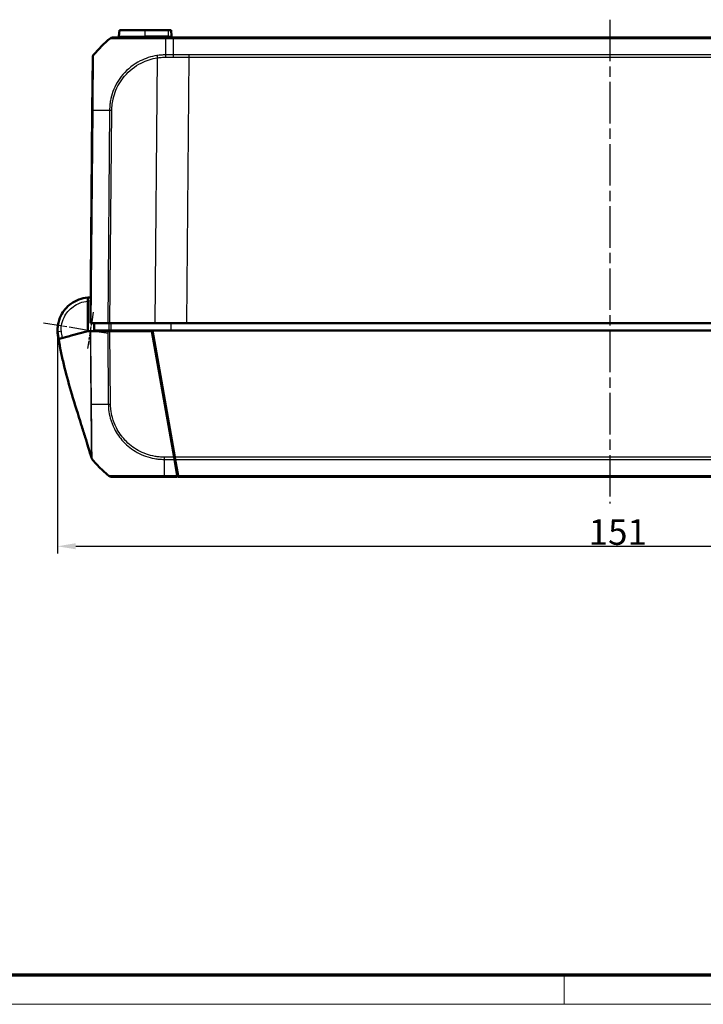
# Model space of a CAD drawing. Units: millimetres. Extents: x 1 to 593, y 1 to 419.
# Drawn here: x 139 to 232, y 1 to 136 of the extents above; entities that cross this region are included whole.
import ezdxf

# ---------------------------------------------------------------- set-up
doc = ezdxf.new("R2010")
doc.units = ezdxf.units.MM
doc.linetypes.add('CHAIN', pattern=[0.3543, 0.2362, -0.0295, 0.0591, -0.0295])
doc.linetypes.add('DASH_DOT', pattern=[0.37, 0.24, -0.06, 0.01, -0.06])
doc.layers.get('0').update_dxf_attribs({"lineweight": 25})
for name, color, linetype, lineweight in [('Bemaßung (ISO)', 1, 'Continuous', 25), ('Mittellinie (ISO)', 1, 'DASH_DOT', 25), ('Mittelpunktmarkierung (ISO)', 1, 'DASH_DOT', 25), ('Rahmen (ISO)', 7, 'Continuous', 70), ('Sichtbar (ISO)', 7, 'Continuous', 50), ('Sichtbar schmal (ISO)', 1, 'Continuous', 25)]:
    doc.layers.add(name, color=color, linetype=linetype, lineweight=lineweight)
doc.styles.add('3_5', font='isocpeur.ttf', dxfattribs={"width": 1.1})
doc.dimstyles.new('18-Bopla 3_5', dxfattribs={"dimtxt": 3.5, "dimasz": 2.5, "dimexe": 1, "dimexo": 0, "dimgap": 0.2, "dimtad": 1, "dimdec": 6, "dimrnd": 1e-08, "dimtxsty": '3_5', "dimcen": 0.09, "dimdle": 7, "dimclrd": 1, "dimclre": 1, "dimclrt": 5, "dimadec": 6, "dimazin": 2, "dimtfac": 0.714286, "dimtdec": 3, "dimtmove": 0, "dimatfit": 3, "dimfxl": 1, "dimtolj": 1, "dimlwd": 25, "dimlwe": 25, "dimarcsym": 0})

# ---------------------------------------------------------------- blocks, each defined once
blk = doc.blocks.new('Ränder Bopla-A2-Rahmen')
at = {"layer": 'Rahmen (ISO)', "color": 91, "lineweight": 70}
blk.add_line((589, 5), (20, 5), dxfattribs=at)
at = {"layer": 'Rahmen (ISO)', "color": 1, "lineweight": 18}
for p, q in [((213, 5), (213, 1)), ((1, 1), (593, 1))]:
    blk.add_line(p, q, dxfattribs=at)
blk = doc.blocks.new('*D26')
at = {"layer": 'Bemaßung (ISO)', "color": 1, "linetype": 'Continuous', "lineweight": 25}
for p, q in [((143.72, 93.1), (143.72, 62.59)), ((294.72, 93.1), (294.72, 62.59)), ((146.22, 63.59), (292.22, 63.59))]:
    blk.add_line(p, q, dxfattribs=at)
at = {"layer": 'Bemaßung (ISO)', "color": 1, "linetype": 'Continuous'}
for points in [[(146.22, 64.01), (146.22, 63.18), (143.72, 63.59)], [(292.22, 64.01), (292.22, 63.18), (294.72, 63.59)]]:
    blk.add_solid(points, dxfattribs=at)
at = {"layer": 'Defpoints', "color": 0, "linetype": 'Continuous'}
for p in [(143.72, 93.1), (294.72, 93.1), (294.72, 63.59)]:
    blk.add_point(p, dxfattribs=at)
at = {"layer": 'Bemaßung (ISO)', "color": 5, "linetype": 'Continuous', "lineweight": 25, "insert": (216.34, 63.79), "char_height": 3.5, "attachment_point": 7, "style": '3_5'}
blk.add_mtext('\\A1;151', dxfattribs=at)

msp = doc.modelspace()

# ---------------------------------------------------------------- linework, layer by layer
at = {"layer": 'Mittellinie (ISO)', "linetype": 'CHAIN', "ltscale": 23.990969}
msp.add_line((219.223605, 135.5526096), (219.223605, 69.4241323), dxfattribs=at)
at = {"layer": 'Mittelpunktmarkierung (ISO)', "linetype": 'CHAIN', "ltscale": 5.555937}
msp.add_line((148.6196157, 95.5657138), (147.8213108, 90.6298543), dxfattribs=at)
at = {"layer": 'Mittelpunktmarkierung (ISO)', "linetype": 'CHAIN', "ltscale": 10.002536}
msp.add_line((141.8022871, 94.1359115), (150.6883883, 92.698602), dxfattribs=at)
at = {"layer": 'Sichtbar (ISO)'}
for p, q in [((152.1145777, 133.2818389), (152.1860936, 134.0992701)), ((155.723605, 134.0992701), (152.1860936, 134.0992701)), ((155.723605, 134.0992701), (158.848605, 134.0992701)), ((159.2611163, 134.0992701), (158.848605, 134.0992701)), ((159.3326322, 133.2818389), (159.2611163, 134.0992701)), ((158.5029958, 133.0992701), (151.2376105, 133.0992701)), ((159.564031, 133.0992701), (158.5029916, 133.0992701)), ((278.8831789, 133.0992701), (159.564031, 133.0992701)), ((148.5406157, 130.4251016), (148.4772442, 123.1634434)), ((148.4772442, 123.1634434), (148.223605, 94.0992701)), ((147.861457, 97.0824424), (147.8605576, 92.9992701)), ((147.8615676, 97.584683), (147.861457, 97.0824424)), ((147.8605576, 92.9992701), (145.6047148, 92.3779067)), ((148.2017138, 92.9992701), (147.8605576, 92.9992701)), ((148.26981, 92.9992701), (148.2017138, 92.9992701)), ((148.3329828, 94.0992701), (148.223605, 94.0992701)), ((148.26981, 92.9992701), (150.5868671, 92.9992701)), ((148.3329828, 94.0992701), (150.5860146, 94.0992701)), ((148.723605, 94.0992701), (148.7323319, 93.099261)), ((148.7323318, 93.0992701), (148.8456877, 93.0992701)), ((150.7656434, 93.0992701), (148.8456877, 93.0992701)), ((150.8971588, 94.0992701), (150.5860146, 94.0992701)), ((150.5868671, 92.9992701), (150.8980494, 92.9992701)), ((150.7656434, 93.0992701), (151.0816627, 93.0992701)), ((150.823605, 93.0992701), (150.8244776, 92.9992701)), ((150.8971588, 94.0992701), (157.041931, 94.0992701)), ((156.614698, 92.9992701), (150.8980494, 92.9992701)), ((151.0816627, 93.0992701), (156.6970653, 93.0992701)), ((159.6522286, 75.7725784), (156.614698, 92.9992701)), ((156.6970653, 93.0992701), (159.7521849, 75.7728259)), ((156.6970653, 93.0992701), (281.7501446, 93.0992701)), ((161.4053634, 94.0992701), (157.041931, 94.0992701)), ((161.4053634, 94.0992701), (277.0418465, 94.0992701)), ((143.7571473, 92.550858), (143.7578452, 92.5451741)), ((143.7578452, 92.5451741), (143.7599374, 92.5281341)), ((143.7636233, 92.6551723), (143.8125951, 92.3561975)), ((143.9090481, 91.9108418), (143.9360936, 91.9182914)), ((143.9384927, 91.9189522), (143.9360936, 91.9182914)), ((143.9421041, 91.9199469), (143.9384927, 91.9189522)), ((145.3605547, 92.3106537), (143.9421041, 91.9199469)), ((145.6047148, 92.3779067), (145.3605547, 92.3106537)), ((156.8615558, 91.5992701), (156.9615558, 91.5992701)), ((159.5006643, 77.1992701), (159.4006643, 77.1992701)), ((159.6522286, 75.7725784), (159.7070029, 75.4619379)), ((159.7827877, 75.5992701), (159.7004172, 75.5992701)), ((159.7070029, 75.4619379), (160.1043643, 73.2083891)), ((159.8070496, 75.461673), (159.7521849, 75.7728259)), ((160.2043178, 73.2086532), (159.8070496, 75.461673)), ((151.072152, 73.0992701), (158.3352397, 73.0992701)), ((158.3352397, 73.0992701), (160.123605, 73.0992701)), ((160.1043643, 73.2083891), (160.123605, 73.0992701)), ((160.123605, 73.0992701), (160.1184016, 73.6955153)), ((160.223605, 73.0992701), (160.2043178, 73.2086532)), ((160.223605, 73.0992701), (278.223605, 73.0992701))]:
    msp.add_line(p, q, dxfattribs=at)
for centre, radius, start, end in [((151.9153387, 133.2992701), 0.2, 270, 355), ((159.5318712, 133.2992701), 0.2, 185, 270), ((160.2890712, 121.2713816), 15, 128.626330054, 140.878242767), ((151.2376105, 132.5992701), 0.5, 90, 128.626330054), ((149.0406055, 130.4217511), 0.5, 140.915874205, 179.5), ((148.223605, 93.0992701), 4.5, 178.435892207, 181.597782774), ((148.223605, 93.0992701), 4.5, 186.423990929, 187), ((146.737418, 92.8950277), 3, 187, 192.584380995), ((160.1232608, 84.9271585), 15, 218.904695678, 224.975212486), ((160.1232608, 84.9271585), 15, 224.975212486, 225.430452337), ((160.1232608, 84.9271585), 15, 225.430452337, 231.091999434), ((160.1232608, 84.9271585), 15, 231.091999434, 231.38173988)]:
    msp.add_arc(centre, radius, start, end, dxfattribs=at)
for centre, major_axis, ratio, start_param in [((149.0405966, 130.4207383), (-0.499981, 0.0043633), 0.9999483356, 5.6104454759), ((151.072152, 73.5992701), (0, -0.5), 0.999932552, 5.6126695775)]:
    msp.add_ellipse(centre, major_axis=major_axis, ratio=ratio, start_param=start_param, end_param=6.2831853072, dxfattribs=at)
for points, knots in [([(148.6527237, 130.7368671), (148.6524442, 130.7368112), (148.6524444, 130.7368122), (148.6524446, 130.7368131), (148.6524636, 130.736898), (148.6524684, 130.7369077), (148.6524612, 130.7368456)], [-1.1389430832467, -1.1389430832467, -1.1389430832467, -1.1389430832467, -1.1388899459613, -1.1388899459613, -1.1388899459613, -1.13417291385, -1.13417291385, -1.13417291385, -1.13417291385]), ([(147.8615675, 97.584683), (147.0388967, 97.5182816), (146.2361423, 97.2200977), (144.9881792, 96.3086909), (144.5110795, 95.7422829), (143.9916474, 94.6939551), (143.8528204, 94.2606174), (143.7811116, 93.8163841)], [-1.4902564991, -1.4902564991, -1.4902564991, -1.4902564991, -0.9400128002, -0.9400128002, -0.4600301488, -0.4600301488, -0.1600409952, -0.1600409952, -0.1600409952, -0.1600409952]), ([(143.7811116, 93.8163841), (143.7542128, 93.6497475), (143.7414188, 93.509498), (143.7272077, 93.3098261), (143.7267914, 93.2701708), (143.7256719, 93.236079), (143.725467, 93.228888), (143.7252816, 93.2220995)], [0.04146105416, 0.04146105416, 0.04146105416, 0.04146105416, 0.11855020309, 0.11855020309, 0.21105550273, 0.21105550273, 0.25439186017, 0.25439186017, 0.25439186017, 0.25439186017]), ([(143.7253546, 92.9737967), (143.725458, 92.9700891), (143.7255622, 92.9665132), (143.7272659, 92.9102939), (143.7295895, 92.8635677), (143.7321525, 92.8220429), (143.7364184, 92.7529295), (143.7412967, 92.6981758), (143.747863, 92.6321294), (143.7499416, 92.6128239), (143.7518597, 92.5957874)], [0.56502946637, 0.56502946637, 0.56502946637, 0.56502946637, 0.58184374705, 0.58184374705, 0.8316933443, 0.8316933443, 0.8316933443, 1.24754001645, 1.24754001645, 1.45456943691, 1.45456943691, 1.45456943691, 1.45456943691]), ([(143.7993059, 92.3043012), (143.8050334, 92.2775077), (143.810761, 92.2507141), (143.8222161, 92.197127), (143.8279495, 92.1702907), (143.8394661, 92.1165325), (143.8452364, 92.0896563), (143.8568008, 92.0359097), (143.862595, 92.0090392), (143.8728871, 91.9614122), (143.8773803, 91.9406546), (143.8818805, 91.9198986)], [0, 0, 0, 0, 0.008219684043, 0.008219684043, 0.016439368086, 0.016439368086, 0.024659052129, 0.024659052129, 0.032878736172, 0.032878736172, 0.039229634018, 0.039229634018, 0.039229634018, 0.039229634018]), ([(143.9405807, 91.5636258), (143.9228035, 91.6686638), (143.9052041, 91.7754514), (143.875989, 91.9561981), (143.8635097, 92.0348683), (143.8445489, 92.1550327), (143.8373215, 92.201164), (143.8239515, 92.2856582), (143.8183697, 92.3204679), (143.8135291, 92.3504754), (143.8125957, 92.3561976), (143.8125957, 92.3561976)], [0, 0, 0, 0, 0.03197622214, 0.03197622214, 0.05982943409, 0.05982943409, 0.0836504341, 0.0836504341, 0.11223016642, 0.11223016642, 0.12935925685, 0.12935925685, 0.12935925685, 0.12935925685]), ([(143.940442, 91.5640126), (143.9227659, 91.6685635), (143.9052526, 91.7749495), (143.8872612, 91.8863823), (143.8848387, 91.9014349), (143.882455, 91.9162861)], [0, 0, 0, 0, 0.031824024082, 0.031824024082, 0.036870020666, 0.036870020666, 0.036870020666, 0.036870020666]), ([(148.3446797, 75.7112584), (148.3339745, 75.7490486), (148.3205366, 75.7963767), (148.2812051, 75.934396), (148.2534052, 76.031402), (148.1392173, 76.4271172), (148.0411203, 76.7611498), (147.8047732, 77.5498354), (147.6606501, 78.0210152), (147.3394169, 79.0564484), (147.1588615, 79.6299251), (146.5393205, 81.5944977), (146.09674, 82.99465), (145.3263121, 85.5947677), (144.9897811, 86.8008359), (144.5467001, 88.5863402), (144.4073729, 89.187138), (144.2203453, 90.0679893), (144.1619288, 90.357065), (144.0804858, 90.7815825), (144.0539463, 90.9233575), (143.9985203, 91.2282418), (143.9687857, 91.3969744), (143.9405807, 91.5636258)], [0, 0, 0, 0, 0.0238286211, 0.0238286211, 0.0675611053, 0.0675611053, 0.1959610828, 0.1959610828, 0.3492704136, 0.3492704136, 0.5302109698, 0.5302109698, 0.9704669157, 0.9704669157, 1.3529817561, 1.3529817561, 1.5483905088, 1.5483905088, 1.6464467798, 1.6464467798, 1.694944752, 1.694944752, 1.7456776016, 1.7456776016, 1.7456776016, 1.7456776016]), ([(148.4500789, 75.5069316), (148.4417531, 75.5172577), (148.433932, 75.5277881), (148.4232542, 75.5432393), (148.4197759, 75.54849), (148.4133596, 75.5585163), (148.4104036, 75.5633412), (148.4080656, 75.5672553)], [0, 0, 0, 0, 0.0041787673446, 0.0041787673446, 0.0063869310482, 0.0063869310482, 0.0086896790236, 0.0086896790236, 0.0086896790236, 0.0086896790236])]:
    msp.add_open_spline(points, degree=3, knots=knots, dxfattribs=at)
for points in [[(148.254121, 97.5990683), (148.1231392, 97.6000003), (147.9921221, 97.5952206), (147.8615676, 97.584683)], [(143.8824829, 91.9161703), (143.8583342, 92.0229453), (143.8336883, 92.1329977), (143.8094894, 92.2413961)], [(159.7004172, 75.5992701), (159.6945841, 75.5992701), (159.688673, 75.5994613), (159.6826878, 75.5998356)]]:
    msp.add_open_spline(points, degree=3, dxfattribs=at)
at = {"layer": 'Sichtbar schmal (ISO)'}
for p, q in [((152.1145777, 133.2818389), (155.723605, 133.2818389)), ((155.723605, 133.2818389), (155.723605, 134.0992701)), ((155.723605, 133.0992701), (155.723605, 133.2818389)), ((158.848605, 133.2818389), (155.723605, 133.2818389)), ((158.848605, 134.0992701), (158.848605, 133.2818389)), ((158.848605, 133.2818389), (158.848605, 133.0992701)), ((158.848605, 133.2818389), (159.3326322, 133.2818389)), ((158.4974187, 132.9898936), (159.5626692, 132.9898936)), ((159.5626691, 132.9898869), (278.8845407, 132.9898869)), ((276.7248304, 130.7368671), (161.7223795, 130.7368671)), ((161.7223795, 130.4257142), (161.7223795, 130.7368671)), ((157.3582055, 130.3407439), (157.041931, 94.0992701)), ((161.4053634, 94.0992701), (161.7223795, 130.4257142)), ((161.7223795, 130.4257142), (276.7248304, 130.4257142)), ((148.3329828, 94.0992701), (148.5866375, 123.1652124)), ((150.8396648, 123.1646997), (150.5860146, 94.0992701)), ((150.8971588, 94.0992701), (151.1507939, 123.1629631)), ((150.5868671, 92.9992701), (150.6738398, 83.0331805)), ((150.9850084, 83.0347563), (150.8980494, 92.9992701)), ((150.967847, 92.9992701), (150.9669743, 93.0992701)), ((151.6800833, 93.0992701), (151.6804555, 92.9992701)), ((152.0283413, 92.9992701), (152.0279691, 93.0992701)), ((159.2257866, 94.0992701), (159.2258247, 93.0992701)), ((143.8848092, 91.9062516), (143.8849491, 91.9056214)), ((156.9091193, 91.8966521), (156.8091193, 91.8966521)), ((159.6522286, 75.7725784), (158.3115481, 75.7725784)), ((158.3125129, 75.4619379), (159.7070029, 75.4619379)), ((159.5969336, 76.6532998), (159.6021406, 76.0566414)), ((278.695025, 75.7728259), (159.7521849, 75.7728259)), ((159.8070496, 75.461673), (278.6401603, 75.461673)), ((160.1043643, 73.2083891), (158.3325601, 73.2083891)), ((278.2428922, 73.2086532), (160.2043178, 73.2086532))]:
    msp.add_line(p, q, dxfattribs=at)
msp.add_arc((148.2279682, 93.0992691), 4, 89.687496655, 95.257261776, dxfattribs=at)
for centre, major_axis, ratio, start_param, end_param in [((151.2376105, 132.5992701), (-0.3121193, 0.3906168), 0.0054475676, 6.2494432629, 6.2831853072), ((158.5822561, 121.2711882), (-0.0040036, 15), 0.0087265407, 0.6740230438, 0.8877571056), ((158.5029958, 132.5992701), (0, 0.5), 0.0191800156, 0, 0.6716142367), ((149.040602, 130.4213509), (-0.3878783, 0.3155162), 0.0067697693, 6.2437497742, 6.283185299), ((157.3625687, 130.3363427), (0.0766033, -0.4940971), 0.0072749711, 4.0359065334, 4.7023534681), ((158.4815814, 130.4228854), (0.0013907, -0.4999981), 0.006463415, 4.0293309618, 4.7035878911), ((148.9772251, 123.1590802), (-0.499981, 0.0043633), 0.0087262032, 5.6090589111, 6.2831853072), ((160.3035679, 122.9841368), (14.9988581, -0.1308433), 0.0084222522, 2.2535989005, 2.4674365531), ((151.1557113, 123.1555179), (0.4999017, -0.0099157), 0.0086279077, 1.5808573976, 2.2523495274), ((144.0252379, 92.9821616), (-0.2998834, -0.0083649), 0.0002433309, 0, 0.1512049042), ((144.2656837, 92.9664241), (-0.4952959, -0.0684249), 0.0011961725, 4.7210332595, 6.2262534466), ((144.2747219, 93.7367048), (-0.4936104, 0.0796793), 0.0013888032, 0, 1.5621808972), ((144.0549111, 92.5874188), (-0.2977638, -0.0365608), 0.001063537, 0, 0.0275363028), ((144.055609, 92.5817349), (-0.2977638, -0.0365608), 0.001063537, 6.2831851817, 6.3145981989), ((144.0678172, 92.5739366), (-0.2951549, -0.0536991), 0.0015620811, 0.0033274137, 0.2942198252), ((144.0979647, 92.3332906), (-0.2930579, -0.0641646), 0.0018665154, 0.0004729704, 0.1118836133), ((160.1364018, 83.2915028), (14.9980632, 0.2219269), 0.0101659215, 3.8110735287, 3.8273928118), ((160.1364018, 83.2915028), (14.9980632, 0.2219269), 0.0101659215, 3.8273928118, 3.8703635082), ((160.1364018, 83.2915028), (14.9980632, 0.2219269), 0.0101659215, 3.8703635082, 3.9128883499), ((160.1364018, 83.2915028), (14.9980632, 0.2219269), 0.0101659215, 3.9128883499, 4.0123296418), ((160.1364018, 83.2915028), (14.9980632, 0.2219269), 0.0101659215, 4.0123296418, 4.0188195611), ((160.1364018, 83.2915028), (14.9980632, 0.2219269), 0.0101659215, 4.0188195611, 4.0295015034), ((150.9893054, 83.039877), (0.499981, 0.0043633), 0.0101664343, 4.029516467, 4.7037058562), ((158.4149637, 84.9349853), (-0.0000327, -15), 0.0088072352, 5.3957714706, 5.3999493683), ((158.3187482, 75.7780536), (0.0046788, 0.4999781), 0.0084982105, 1.5818269014, 2.2504439855), ((158.4149637, 84.9349853), (-0.0000327, -15), 0.0088072352, 5.3999493683, 5.609893233), ((158.3352397, 73.5992701), (0, -0.5), 0.0085944204, 5.6098752092, 6.2831853072)]:
    msp.add_ellipse(centre, major_axis=major_axis, ratio=ratio, start_param=start_param, end_param=end_param, dxfattribs=at)
for points, knots in [([(150.9254911, 132.9898869), (150.9271093, 132.9908079), (150.9271149, 132.9908108), (150.9271205, 132.9908137), (150.9339069, 132.9943517), (150.9407513, 132.9927604), (150.9964821, 132.9919355), (151.041274, 132.9915801), (151.1626843, 132.9908482), (151.2398099, 132.9904738), (151.4864244, 132.9892604), (151.6859121, 132.9884471), (152.2438832, 132.9877218), (152.6316472, 132.987257), (153.4490849, 132.9867051), (153.8645773, 132.9873584), (155.0163651, 132.9895885), (155.7929621, 132.9893468), (156.9474792, 132.9907389), (157.2954485, 132.991306), (157.928498, 132.9924697), (158.2290694, 132.9940572), (158.4970284, 132.9906775), (158.4970591, 132.9906771), (158.4970898, 132.9906768), (158.4971205, 132.9906793)], [-1.1401388888, -1.1401388888, -1.1401388888, -1.1401388888, -1.1400763834, -1.1400763834, -1.1400763834, -1.0641083884, -1.0641083884, -0.9828763951, -0.9828763951, -0.9003269592, -0.9003269592, -0.7619799402, -0.7619799402, -0.5787193536, -0.5787193536, -0.4254483619, -0.4254483619, -0.1837121873, -0.1837121873, -0.0821878933, -0.0821878933, 0, 0, 0, 0.0000094261, 0.0000094261, 0.0000094261, 0.0000094261]), ([(159.5626691, 132.9898869), (159.5613068, 132.8717563), (159.5600084, 132.7525825), (159.5529374, 132.0706719), (159.5477508, 131.4366985), (159.5430883, 130.7429754)], [2.71394409657, 2.71394409657, 2.71394409657, 2.71394409657, 2.76878160687, 2.76878160687, 3.02728873759, 3.02728873759, 3.02728873759, 3.02728873759]), ([(159.564031, 133.0992701), (159.5639175, 133.0992701), (159.563804, 133.0968973), (159.563577, 133.0874736), (159.5634635, 133.0804227), (159.5632365, 133.0618423), (159.5631231, 133.0503131), (159.5628961, 133.0231026), (159.5627826, 133.0074217), (159.5626691, 132.9898869)], [0, 0, 0, 0, 0.16854053494, 0.16854053494, 0.33708106988, 0.33708106988, 0.50562160481, 0.50562160481, 0.67416213975, 0.67416213975, 0.67416213975, 0.67416213975]), ([(148.5866375, 123.1652124), (148.5863955, 123.1653934), (148.5863972, 123.1655722), (148.5863989, 123.165751), (148.5872259, 123.2541865), (148.5879187, 123.3474989), (148.5886047, 123.6690641), (148.5911184, 123.8884405), (148.5956322, 124.4106411), (148.5986191, 124.7089385), (148.6060402, 125.4617864), (148.610605, 125.9074549), (148.6207144, 126.8980762), (148.6255262, 127.4287868), (148.6361917, 128.5317883), (148.6406952, 129.074929), (148.645862, 129.9137308), (148.648598, 130.2216816), (148.6501951, 130.509767), (148.6503314, 130.5750898), (148.6503721, 130.6708116), (148.649919, 130.7022849), (148.6506474, 130.7316153), (148.650131, 130.7315103), (148.6522732, 130.7356905), (148.6522749, 130.7356939), (148.6522767, 130.7356973), (148.6519683, 130.7359384)], [-1.1398860386, -1.1398860386, -1.1398860386, -1.1398860386, -1.1398326249, -1.1398326249, -1.1398326249, -1.1134191134, -1.1134191134, -1.049168918, -1.049168918, -0.9624006331, -0.9624006331, -0.8265168264, -0.8265168264, -0.6498678776, -0.6498678776, -0.4202242443, -0.4202242443, -0.2091320902, -0.2091320902, -0.1258426879, -0.1258426879, -0.0472784946, -0.0472784946, 0, 0, 0, 0.0000385588, 0.0000385588, 0.0000385588, 0.0000385588]), ([(157.3118079, 130.6452396), (156.5246918, 130.5242962), (155.7411663, 130.2751315), (154.1223419, 129.4555763), (153.3115048, 128.8167359), (152.0752608, 127.3617344), (151.6171357, 126.5744841), (151.1596144, 125.3289684), (151.045814, 124.9128936), (150.9383078, 124.3309946), (150.9141205, 124.1710418), (150.8616334, 123.7298695), (150.8504843, 123.4306317), (150.8408374, 123.1651159)], [-1.0274829375, -1.0274829375, -1.0274829375, -1.0274829375, -0.7978418268, -0.7978418268, -0.50871372, -0.50871372, -0.251870801, -0.251870801, -0.1280943239, -0.1280943239, -0.0816896174, -0.0816896174, -0.0000001606, -0.0000001606, -0.0000001606, -0.0000001606]), ([(158.478162, 130.7381753), (158.478026, 130.7371769), (158.4778582, 130.737172), (158.4776904, 130.7371671), (158.2946967, 130.7318032), (158.0905513, 130.7301876), (157.6977491, 130.6988216), (157.5048129, 130.6748955), (157.3118079, 130.6452396)], [-0.11267009635, -0.11267009635, -0.11267009635, -0.11267009635, -0.11261844809, -0.11261844809, -0.11261844809, -0.05630922405, -0.05630922405, 0, 0, 0, 0]), ([(159.5430883, 130.7429821), (159.5010884, 130.7427463), (159.4590884, 130.7425174), (159.1041239, 130.7406399), (158.7911594, 130.7393616), (158.478197, 130.7384611)], [0.269072741, 0.269072741, 0.269072741, 0.269072741, 0.28167294328, 0.28167294328, 0.37556392437, 0.37556392437, 0.37556392437, 0.37556392437]), ([(159.5430883, 130.7429754), (159.543033, 130.7211774), (159.5429777, 130.6978793), (159.5428726, 130.6489427), (159.542823, 130.6233049), (159.5427346, 130.5704165), (159.542696, 130.5431666), (159.5426349, 130.4878272), (159.5426124, 130.4597386), (159.5426003, 130.4316287)], [0, 0, 0, 0, 0.2500000036, 0.2500000036, 0.5000000072, 0.5000000072, 0.7500000107, 0.7500000107, 1.0000000143, 1.0000000143, 1.0000000143, 1.0000000143]), ([(151.1513482, 123.1599191), (151.1567481, 123.4321541), (151.1687201, 123.7045242), (151.2201317, 124.1285224), (151.2436241, 124.2814564), (151.3477954, 124.8396032), (151.4575691, 125.2386395), (151.8972411, 126.4332094), (152.337532, 127.186673), (153.5250074, 128.5808148), (154.3010397, 129.194213), (155.8525163, 129.982507), (156.6017922, 130.2234718), (157.3582055, 130.3407439)], [0, 0, 0, 0, 0.0816896174, 0.0816896174, 0.1280943239, 0.1280943239, 0.251870801, 0.251870801, 0.50871372, 0.50871372, 0.7978418268, 0.7978418268, 1.0274829375, 1.0274829375, 1.0274829375, 1.0274829375]), ([(157.3582055, 130.3407439), (157.5438675, 130.369498), (157.7306434, 130.3920909), (158.1042575, 130.4218751), (158.2914393, 130.4241182), (158.4783376, 130.4272768)], [0, 0, 0, 0, 0.05630922405, 0.05630922405, 0.11233061096, 0.11233061096, 0.11233061096, 0.11233061096]), ([(158.4783376, 130.4272768), (158.791613, 130.4281446), (159.1048905, 130.4293776), (159.4596454, 130.4311865), (159.5011229, 130.4314044), (159.5426003, 130.4316287)], [-0.37556392437, -0.37556392437, -0.37556392437, -0.37556392437, -0.28167294328, -0.28167294328, -0.26924191253, -0.26924191253, -0.26924191253, -0.26924191253]), ([(144.2703587, 93.7367057), (144.3340999, 94.1315798), (144.4575016, 94.5167688), (144.9192191, 95.4486158), (145.3433076, 95.9520895), (146.4428894, 96.7551311), (147.142774, 97.0186955), (147.8614572, 97.0832377)], [0.1600409952, 0.1600409952, 0.1600409952, 0.1600409952, 0.4600301488, 0.4600301488, 0.9400128002, 0.9400128002, 1.4812304741, 1.4812304741, 1.4812304741, 1.4812304741]), ([(143.7636244, 92.6551737), (143.7482984, 92.748737), (143.7374001, 92.8431331), (143.7246049, 93.0323211), (143.7226937, 93.1273249), (143.7252816, 93.2220995)], [-0.05119863014, -0.05119863014, -0.05119863014, -0.05119863014, -0.02559931507, -0.02559931507, 0, 0, 0, 0]), ([(143.7253546, 92.9737967), (143.7274753, 92.8977677), (143.7324919, 92.8217646), (143.7482733, 92.6704684), (143.7590494, 92.5950662), (143.7726642, 92.5202363)], [-0.041073658132, -0.041073658132, -0.041073658132, -0.041073658132, -0.020536829066, -0.020536829066, 0, 0, 0, 0]), ([(143.7811116, 93.8163841), (143.7557064, 93.6590004), (143.7424413, 93.4991154), (143.7408878, 93.1921594), (143.7507612, 93.0442634), (143.7711856, 92.8981438)], [-0.077246324284, -0.077246324284, -0.077246324284, -0.077246324284, -0.037092490454, -0.037092490454, -0.000000000008, -0.000000000008, -0.000000000008, -0.000000000008]), ([(143.7636244, 92.6551737), (143.7629991, 92.6616775), (143.7623137, 92.6687752), (143.7602125, 92.6961111), (143.7582268, 92.7224786), (143.7611045, 92.8049688), (143.7642849, 92.8484196), (143.7711856, 92.8981438)], [-0.25515690292, -0.25515690292, -0.25515690292, -0.25515690292, -0.21105550273, -0.21105550273, -0.11855020309, -0.11855020309, -0.05601016563, -0.05601016563, -0.05601016563, -0.05601016563]), ([(143.7711856, 92.8981438), (143.7894638, 92.7655477), (143.8077445, 92.63295), (143.84431, 92.3677579), (143.8620782, 92.2363102), (143.8812886, 92.1007548), (143.8902631, 92.0374275), (143.899516, 91.9741143), (143.9090481, 91.9108418)], [-0.160616668017, -0.160616668017, -0.160616668017, -0.160616668017, -0.120462501013, -0.120462501013, -0.080308334009, -0.080308334009, -0.080308334009, -0.061549542409, -0.061549542409, -0.061549542409, -0.061549542409]), ([(144.2613204, 92.9664251), (144.2444001, 93.0889034), (144.2362826, 93.212914), (144.2378299, 93.4703971), (144.2490292, 93.6045702), (144.2703587, 93.7367057)], [0.000000000008, 0.000000000008, 0.000000000008, 0.000000000008, 0.037092490454, 0.037092490454, 0.077246324284, 0.077246324284, 0.077246324284, 0.077246324284]), ([(144.3898881, 92.0432873), (144.3835921, 92.0858135), (144.377424, 92.1283573), (144.3713819, 92.1709191), (144.3525695, 92.3034372), (144.3345927, 92.4360711), (144.2979554, 92.7012475), (144.2796374, 92.8338372), (144.2613204, 92.9664251)], [0.067411716294, 0.067411716294, 0.067411716294, 0.067411716294, 0.080308334009, 0.080308334009, 0.080308334009, 0.120462501013, 0.120462501013, 0.160616668017, 0.160616668017, 0.160616668017, 0.160616668017]), ([(148.2017138, 92.9992701), (148.2115327, 92.6773708), (148.207967, 92.3466941), (148.2102218, 91.6546108), (148.2135006, 91.2934438), (148.2167439, 90.8150804), (148.2175612, 90.6977042), (148.2204628, 90.3313863), (148.222879, 90.082655), (148.2302295, 89.2433678), (148.235122, 88.6521608), (148.2447477, 87.5540234), (148.2491357, 87.0468433), (148.260092, 85.8076761), (148.266393, 85.0754524), (148.2755635, 84.1296222), (148.2773403, 83.9162108), (148.2788749, 83.7021906)], [-10.21413537576, -10.21413537576, -10.21413537576, -10.21413537576, -10.11530472839, -10.11530472839, -10.00692855058, -10.00692855058, -9.97175248933, -9.97175248933, -9.89713296627, -9.89713296627, -9.71982407313, -9.71982407313, -9.56764325425, -9.56764325425, -9.34805424021, -9.34805424021, -9.28380132241, -9.28380132241, -9.28380132241, -9.28380132241]), ([(148.3771616, 83.022861), (148.3703673, 83.4635275), (148.3685073, 83.9033237), (148.3547834, 85.0755717), (148.3469504, 85.8074522), (148.3332115, 87.0465931), (148.3276459, 87.5538072), (148.3154008, 88.6520156), (148.3090856, 89.2429906), (148.2995536, 90.0826808), (148.2964682, 90.3313903), (148.2925696, 90.697343), (148.2914306, 90.814586), (148.2868186, 91.2930484), (148.2822639, 91.6542997), (148.2777242, 92.3434109), (148.2804802, 92.6713965), (148.26981, 92.9992701)], [9.21596561828, 9.21596561828, 9.21596561828, 9.21596561828, 9.34805424021, 9.34805424021, 9.56764325425, 9.56764325425, 9.71982407313, 9.71982407313, 9.89713296627, 9.89713296627, 9.97175248933, 9.97175248933, 10.00692855058, 10.00692855058, 10.11530472839, 10.11530472839, 10.21368982742, 10.21368982742, 10.21368982742, 10.21368982742]), ([(148.8456878, 93.099261), (148.8442216, 93.2659246), (148.8427553, 93.4325883), (148.8412891, 93.5992519), (148.8398229, 93.7659156), (148.8383566, 93.9325792), (148.8368903, 94.0992519), (148.8368903, 94.099261), (148.8368902, 94.0992701)], [-0.15000372255, -0.15000372255, -0.15000372255, -0.15000372255, -0.1000024817, -0.1000024817, -0.1000024817, -0.05000124085, -0.05000124085, -0.04999852152, -0.04999852152, -0.04999852152, -0.04999852152]), ([(150.7625331, 94.0992701), (150.7630514, 93.9326019), (150.7635698, 93.7659337), (150.7640882, 93.5992655), (150.7646065, 93.4326004), (150.765125, 93.2659352), (150.7656434, 93.0992701)], [0.05001214755, 0.05001214755, 0.05001214755, 0.05001214755, 0.1000147482, 0.1000147482, 0.1000147482, 0.15001644206, 0.15001644206, 0.15001644206, 0.15001644206]), ([(151.0816627, 93.0992701), (151.08113, 93.2659352), (151.0805973, 93.4326004), (151.0800646, 93.5992655), (151.079532, 93.7659337), (151.0789993, 93.9326019), (151.0784668, 94.0992701)], [-0.15001644206, -0.15001644206, -0.15001644206, -0.15001644206, -0.1000147482, -0.1000147482, -0.1000147482, -0.05001214755, -0.05001214755, -0.05001214755, -0.05001214755]), ([(143.7993059, 92.3043017), (143.7890139, 92.3524474), (143.7799048, 92.4008611), (143.7640844, 92.4980525), (143.7573686, 92.5468595), (143.7518597, 92.5957874)], [-0.026587212385, -0.026587212385, -0.026587212385, -0.026587212385, -0.013294091729, -0.013294091729, -0.000000000025, -0.000000000025, -0.000000000025, -0.000000000025]), ([(143.7578452, 92.5451741), (143.7635346, 92.4988375), (143.7703077, 92.4526211), (143.7859993, 92.3605799), (143.7949219, 92.31473), (143.8049069, 92.2691258)], [-0.025209789886, -0.025209789886, -0.025209789886, -0.025209789886, -0.012604894943, -0.012604894943, 0, 0, 0, 0]), ([(143.7993059, 92.3043017), (143.7978073, 92.3140026), (143.7961421, 92.3250288), (143.7906608, 92.3628198), (143.7863342, 92.3942544), (143.7816936, 92.4338488), (143.7789054, 92.4576379), (143.7760119, 92.4843779), (143.77302, 92.5163471), (143.7728416, 92.5182724), (143.7726642, 92.5202363)], [-1.45475192974, -1.45475192974, -1.45475192974, -1.45475192974, -1.24754001645, -1.24754001645, -0.8316933443, -0.8316933443, -0.8316933443, -0.58184374705, -0.58184374705, -0.56596524882, -0.56596524882, -0.56596524882, -0.56596524882]), ([(144.0410345, 91.3080124), (144.0112598, 91.377536), (143.9876231, 91.4376039), (143.9584621, 91.5142447), (143.9501208, 91.5372152), (143.9419373, 91.5598113), (143.9405659, 91.5635859), (143.9405767, 91.5635468)], [-1.303084503759, -1.303084503759, -1.303084503759, -1.303084503759, -1.282151602192, -1.282151602192, -1.266293996117, -1.266293996117, -1.253882581575, -1.253882581575, -1.253882581575, -1.253882581575]), ([(148.2849633, 83.0265009), (148.2849785, 83.0246991), (148.284994, 83.0228972), (148.2851756, 83.0022012), (148.285376, 82.9832976), (148.2870874, 82.8394178), (148.2892712, 82.7139529), (148.2920719, 82.44395), (148.2929166, 82.2994865), (148.2942038, 82.1256441), (148.294431, 82.0956296), (148.2948148, 82.0458131), (148.2949693, 82.0259927), (148.295125, 82.0061854)], [-9.21645979769, -9.21645979769, -9.21645979769, -9.21645979769, -9.21592375979, -9.21592375979, -9.21030336817, -9.21030336817, -9.17316818789, -9.17316818789, -9.13040770517, -9.13040770517, -9.12147190634, -9.12147190634, -9.11555940078, -9.11555940078, -9.11555940078, -9.11555940078]), ([(148.3873345, 82.0150642), (148.3872552, 82.0232113), (148.3871773, 82.0313616), (148.3868121, 82.070267), (148.3865436, 82.1010449), (148.3850683, 82.2793231), (148.3840698, 82.4282101), (148.3802807, 82.7094022), (148.3776862, 82.8407672), (148.3773602, 82.9812775), (148.3773751, 82.999557), (148.377465, 83.0194138), (148.3774734, 83.0211351), (148.377164, 83.022848)], [9.119103506174, 9.119103506174, 9.119103506174, 9.119103506174, 9.121471906335, 9.121471906335, 9.130407705168, 9.130407705168, 9.173168187891, 9.173168187891, 9.21030336817, 9.21030336817, 9.215923759794, 9.215923759794, 9.216458441674, 9.216458441674, 9.216458441674, 9.216458441674]), ([(150.6753002, 83.0331812), (150.6840294, 82.7977496), (150.6883706, 82.5347834), (150.760726, 81.8728511), (150.8366846, 81.4819072), (151.0789516, 80.5909762), (151.2653988, 80.1074117), (151.822137, 79.0103787), (152.2360943, 78.4153812), (153.263575, 77.3121676), (153.9061655, 76.8086294), (155.355849, 76.005399), (156.1664828, 75.7206353), (157.1975884, 75.5417555), (157.394777, 75.5158741), (157.8304272, 75.4745603), (158.0869439, 75.4703465), (158.3125006, 75.4636922)], [-1.1406233057, -1.1406233057, -1.1406233057, -1.1406233057, -1.0680809531, -1.0680809531, -0.9520694431, -0.9520694431, -0.8036235286, -0.8036235286, -0.6000479018, -0.6000479018, -0.3705933573, -0.3705933573, -0.1265027347, -0.1265027347, -0.0695293766, -0.0695293766, 0, 0, 0, 0]), ([(158.3144512, 75.7729329), (158.0827051, 75.7751016), (157.8504846, 75.7812968), (157.4307796, 75.8219292), (157.2422642, 75.8472435), (156.2532522, 76.0207053), (155.4753876, 76.2940693), (154.0866089, 77.0655404), (153.4711658, 77.5504909), (152.4850666, 78.6075303), (152.0880014, 79.1773037), (151.5523827, 80.2293463), (151.3730504, 80.6925279), (151.1393521, 81.5466695), (151.0626295, 81.9288879), (150.9926345, 82.5524621), (150.9898611, 82.7939987), (150.9850084, 83.0347563)], [0, 0, 0, 0, 0.0695293766, 0.0695293766, 0.1265027347, 0.1265027347, 0.3705933573, 0.3705933573, 0.6000479018, 0.6000479018, 0.8036235286, 0.8036235286, 0.9520694431, 0.9520694431, 1.0680809531, 1.0680809531, 1.1403245522, 1.1403245522, 1.1403245522, 1.1403245522]), ([(148.295125, 82.0061854), (148.296735, 81.8013306), (148.2984737, 81.5980469), (148.3013959, 81.2671338), (148.3025591, 81.1384814), (148.3050793, 80.859498), (148.306431, 80.7096102), (148.3096735, 80.3515995), (148.311553, 80.1452763), (148.3139448, 79.8783961), (148.314519, 79.8139711), (148.31671, 79.5668464), (148.3182786, 79.3875398), (148.3211084, 79.0607449), (148.3223778, 78.9121563), (148.3257024, 78.5220784), (148.3277173, 78.2877034), (148.3303125, 77.9916406), (148.3309527, 77.9188418), (148.3335387, 77.6258475), (148.3354025, 77.4184174), (148.3376977, 77.1584361), (148.338284, 77.0917715), (148.3400237, 76.8928635), (148.341109, 76.7677466), (148.3432875, 76.5165659), (148.3443408, 76.3943763), (148.3464946, 76.1362203), (148.3474077, 76.0140518), (148.3484474, 75.8614886), (148.3487342, 75.8140914), (148.3492848, 75.7659217), (148.3494614, 75.7543842), (148.350051, 75.7218751), (148.3504948, 75.7102294), (148.3488253, 75.7124944), (148.348824, 75.7124962), (148.3488226, 75.712498), (148.3487823, 75.712662)], [-9.1155594008, -9.1155594008, -9.1155594008, -9.1155594008, -9.0544101257, -9.0544101257, -9.0151277244, -9.0151277244, -8.9685248554, -8.9685248554, -8.9024592628, -8.9024592628, -8.8812444105, -8.8812444105, -8.820482451, -8.820482451, -8.7675788141, -8.7675788141, -8.6778967261, -8.6778967261, -8.647897643, -8.647897643, -8.5546629509, -8.5546629509, -8.5211479595, -8.5211479595, -8.4513430418, -8.4513430418, -8.3691053188, -8.3691053188, -8.2541017331, -8.2541017331, -8.1789017834, -8.1789017834, -8.1500662897, -8.1500662897, -8.081120544, -8.081120544, -8.081120544, -8.0810652481, -8.0810652481, -8.0810652481, -8.0810652481]), ([(148.4501002, 75.5070823), (148.4512505, 75.5062345), (148.4496508, 75.5191619), (148.4488361, 75.5507607), (148.4486603, 75.5624504), (148.4482613, 75.6111292), (148.4482404, 75.6592345), (148.4478159, 75.814687), (148.4472929, 75.9395855), (148.4458764, 76.2039447), (148.4451239, 76.3292215), (148.4431922, 76.5872606), (148.4420895, 76.7159728), (148.4402885, 76.9207246), (148.4396865, 76.9893508), (148.437409, 77.2569165), (148.4357368, 77.470283), (148.4329892, 77.7719538), (148.4322741, 77.8469523), (148.4292324, 78.1520309), (148.4265272, 78.3937067), (148.4220401, 78.7959701), (148.4203364, 78.949217), (148.4166546, 79.2860435), (148.4146918, 79.4707442), (148.4120686, 79.725188), (148.4113893, 79.7915132), (148.4085723, 80.0662363), (148.4063766, 80.2785423), (148.4024488, 80.6467687), (148.4007776, 80.8008739), (148.3976061, 81.0876974), (148.3960895, 81.2198391), (148.392074, 81.5716198), (148.3895018, 81.7925223), (148.3873345, 82.0150642)], [8.0855910831, 8.0855910831, 8.0855910831, 8.0855910831, 8.1500662897, 8.1500662897, 8.1789017834, 8.1789017834, 8.2541017331, 8.2541017331, 8.3691053188, 8.3691053188, 8.4513430418, 8.4513430418, 8.5211479595, 8.5211479595, 8.5546629509, 8.5546629509, 8.647897643, 8.647897643, 8.6778967261, 8.6778967261, 8.7675788141, 8.7675788141, 8.820482451, 8.820482451, 8.8812444105, 8.8812444105, 8.9024592628, 8.9024592628, 8.9685248554, 8.9685248554, 9.0151277244, 9.0151277244, 9.0544101257, 9.0544101257, 9.1191035062, 9.1191035062, 9.1191035062, 9.1191035062]), ([(148.3487823, 75.712662), (148.3454527, 75.7153923), (148.3486719, 75.7102961), (148.3482311, 75.7097184), (148.3481871, 75.7095762), (148.3478291, 75.7074929), (148.3469898, 75.7072273), (148.3458457, 75.7076859), (148.345273, 75.7091679), (148.344684, 75.7112431), (148.3446819, 75.7112508), (148.3446797, 75.7112584)], [-8.0810656059, -8.0810656059, -8.0810656059, -8.0810656059, -7.9169498546, -7.9169498546, -7.8813210976, -7.8813210976, -7.4472515086, -7.4472515086, -6.9206304258, -6.9206304258, -6.9186845674, -6.9186845674, -6.9186845674, -6.9186845674]), ([(158.3325601, 73.2083891), (158.3323872, 73.208453), (158.3322147, 73.2084534), (158.3320422, 73.2084539), (158.1049418, 73.2090476), (157.8636621, 73.2066943), (157.2465048, 73.2064721), (156.8682075, 73.2068033), (155.9528112, 73.207816), (155.4291355, 73.2087313), (154.3441804, 73.2100431), (153.7925492, 73.2102026), (152.6679645, 73.2115698), (152.1281462, 73.209759), (151.3448839, 73.2083789), (151.0791866, 73.2084295), (150.8758448, 73.2072668), (150.8384427, 73.2069458), (150.7783246, 73.2059752), (150.7683208, 73.2046535), (150.7613312, 73.2073345)], [-1.1389500474, -1.1389500474, -1.1389500474, -1.1389500474, -1.1388989031, -1.1388989031, -1.1388989031, -1.0715901163, -1.0715901163, -0.9622470313, -0.9622470313, -0.802044097, -0.802044097, -0.6139842797, -0.6139842797, -0.3699597717, -0.3699597717, -0.1520368914, -0.1520368914, -0.0852239764, -0.0852239764, 0, 0, 0, 0])]:
    msp.add_open_spline(points, degree=3, knots=knots, dxfattribs=at)
for points in [[(161.7223795, 130.7368671), (160.9959507, 130.7368671), (160.2695115, 130.7389053), (159.5430883, 130.7429754)], [(159.5426003, 130.4316287), (160.2691862, 130.4276941), (160.9957881, 130.4257205), (161.7223795, 130.4257142)], [(143.8130204, 92.3536009), (143.7965546, 92.4541251), (143.7800892, 92.5546495), (143.7636244, 92.6551737)], [(143.7726642, 92.5202363), (143.8080024, 92.3259956), (143.8431999, 92.1315026), (143.8791751, 91.9367633)], [(143.8818946, 91.9199169), (143.8541225, 92.0481532), (143.8266414, 92.1764256), (143.7993059, 92.3043017)], [(143.8097214, 92.2396859), (143.809747, 92.2394978), (143.8081713, 92.2490985), (143.8049069, 92.2691258)], [(143.8049069, 92.2691258), (143.8304785, 92.1523332), (143.856223, 92.0351631), (143.8821972, 91.9180275)], [(143.940572, 91.5636219), (143.9404812, 91.5638745), (143.9404331, 91.5640087), (143.9404334, 91.5640089)], [(143.9421041, 91.9199469), (143.9724434, 91.7124555), (144.0055745, 91.5088889), (144.0410345, 91.3080124)], [(143.9530629, 91.5377896), (143.9529562, 91.538444), (143.9529785, 91.5391038), (143.9528215, 91.5397872)], [(143.9530333, 91.5378494), (143.9530567, 91.5376899), (143.9530877, 91.5375307), (143.953131, 91.5373714)], [(143.9533932, 91.5367102), (143.9534436, 91.5366168), (143.9535003, 91.5365231), (143.9535644, 91.5364292)], [(148.2788749, 83.7021906), (148.2804832, 83.4778855), (148.2819348, 83.2529265), (148.2849633, 83.0265025)]]:
    msp.add_open_spline(points, degree=3, dxfattribs=at)
for points, weights in [([(148.3771616, 83.022861), (148.333732, 83.0237833), (148.3024349, 83.0250106), (148.2849633, 83.0265025)], [0.999999979815, 0.985386544146, 0.985386550874, 1]), ([(148.4081057, 75.5672861), (148.3809974, 75.6126356), (148.3610974, 75.6614771), (148.3487823, 75.712662)], [0.989425877223, 0.985363318077, 0.98888802567, 1])]:
    msp.add_rational_spline(points, weights, degree=3, dxfattribs=at)

# ---------------------------------------------------------------- block references
msp.add_blockref('Ränder Bopla-A2-Rahmen', (0, 0))

# ---------------------------------------------------------------- dimensions: what is measured, and where the dimension line sits
at = {"layer": 'Bemaßung (ISO)', "color": 1, "linetype": 'Continuous', "lineweight": 25}
dim = msp.add_linear_dim(base=(294.723605, 63.592545), p1=(143.723605, 93.0992701), p2=(294.723605, 93.0992701), angle=180, dimstyle='18-Bopla 3_5', override={"dimgap": 0.2, "dimdec": 6, "dimtol": 0, "dimlim": 0, "dimtp": 0, "dimtm": 0, "dimtdec": 3, "dimtofl": 0, "dimatfit": 1}, dxfattribs=at)
dim.commit()
dim.dimension.update_dxf_attribs({"geometry": '*D26', "text_midpoint": (219.223605, 63.592545), "dimtype": 160})

doc.saveas('drawing.dxf')
